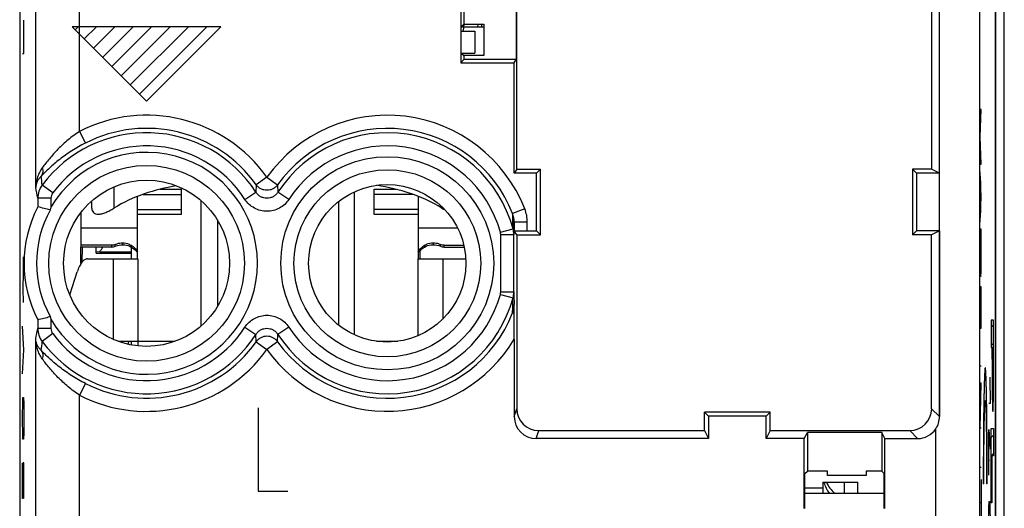
# Model space of a CAD drawing. Units: millimetres. Extents: x -22.4 to 22.4, y -24.5 to 24.5.
# Drawn here: x -22.4 to 0.1, y -7 to 4.2 of the extents above; entities that cross this region are included whole.
import ezdxf

# ---------------------------------------------------------------- set-up
doc = ezdxf.new("R2010")
doc.units = ezdxf.units.MM
doc.header["$LTSCALE"] = 16.335
doc.layers.get('0').update_dxf_attribs({"linetype": 'CONTINUOUS'})
for name, color, linetype in [('ASSI', 7, 'CONTINUOUS'), ('DRAFT', 7, 'CONTINUOUS'), ('RACCORDO', 7, 'CONTINUOUS'), ('SMUSSO', 7, 'CONTINUOUS')]:
    doc.layers.add(name, color=color, linetype=linetype)

msp = doc.modelspace()

# ---------------------------------------------------------------- linework, layer by layer
at = {"color": 253, "linetype": 'CONTINUOUS'}
for p, q in [((-22.304, 3.39), (-22.304, 4.15)), ((-21.2, 4), (-19.5, 2.3)), ((-17.8, 4), (-21.2, 4)), ((-19.5, 2.3), (-17.8, 4)), ((-22.337, 3.39), (-22.304, 3.39)), ((-0.449, 1.486), (-0.426, 2.109)), ((-0.426, 2.109), (-0.449, 2.109)), ((-0.426, 0.863), (-0.449, 1.486)), ((-0.449, 0.863), (-0.426, 0.863)), ((-0.426, 0.119), (-0.449, 0.69)), ((-0.441, 0.486), (-0.441, -0.247)), ((-20.25, 0.342), (-20.25, -0.142)), ((-19.582, 0.173), (-18.7, 0.173)), ((-13.418, 0.173), (-14.3, 0.173)), ((-0.449, -0.451), (-0.426, 0.119)), ((-19.71, -0.173), (-18.7, -0.173)), ((-13.29, -0.173), (-14.3, -0.173)), ((-12.75, -0.142), (-12.75, -0.11)), ((-21, -0.593), (-19.71, -0.593)), ((-13.29, -0.593), (-12.395, -0.593)), ((-0.449, -0.621), (-0.449, -1.051)), ((-0.426, -0.621), (-0.449, -0.621)), ((-0.426, -1.051), (-0.426, -0.621)), ((-20.298, -1.028), (-20.298, -0.989)), ((-20.215, -1.011), (-20.215, -0.97)), ((-20.05, -0.931), (-20.05, -0.978)), ((-19.85, -0.989), (-19.85, -1.028)), ((-13.15, -0.989), (-13.15, -1.028)), ((-12.95, -0.931), (-12.95, -0.978)), ((-12.785, -1.011), (-12.785, -0.97)), ((-12.702, -1.028), (-12.702, -0.989)), ((-22.312, -1.614), (-22.314, -1.252)), ((-20.267, -1.3), (-20.267, -3.135)), ((-19.7, -1.3), (-19.7, -3.18)), ((-13.3, -1.3), (-13.3, -3.055)), ((-12.733, -1.3), (-12.733, -2.674)), ((-22.317, -1.976), (-22.312, -1.614)), ((-22.314, -2.293), (-22.317, -1.976)), ((-0.426, -1.938), (-0.449, -1.938)), ((-0.449, -1.938), (-0.449, -2.897)), ((-0.438, -1.938), (-0.438, -2.818)), ((-0.426, -2.885), (-0.426, -1.938)), ((-22.304, -3.379), (-22.337, -2.836)), ((-0.146, -2.7), (-0.197, -2.7)), ((-0.197, -2.7), (-0.197, -3.323)), ((-0.146, -3.588), (-0.146, -2.7)), ((-19.7, -3.18), (-18.845, -3.18)), ((-14.243, -3.18), (-13.757, -3.18)), ((-0.197, -3.323), (-0.177, -3.323)), ((-0.177, -3.588), (-0.177, -3.323)), ((-0.169, -3.323), (-0.155, -3.323)), ((-0.169, -3.323), (-0.169, -3.686)), ((-0.155, -3.323), (-0.155, -3.686)), ((-22.337, -3.921), (-22.304, -3.379)), ((-0.426, -3.746), (-0.449, -3.746)), ((-0.233, -4), (-0.224, -4.597)), ((-0.426, -4.134), (-0.449, -4.134)), ((-0.449, -5.166), (-0.426, -4.134)), ((-22.332, -4.6), (-22.328, -4.464)), ((-22.328, -4.464), (-22.313, -4.464)), ((-22.313, -4.464), (-22.309, -4.6)), ((-22.337, -4.871), (-22.332, -4.6)), ((-22.309, -4.6), (-22.304, -4.871)), ((-16.95, -4.7), (-16.95, -6.6)), ((-0.224, -4.597), (-0.257, -4.597)), ((-22.337, -5.007), (-22.337, -4.871)), ((-22.304, -4.871), (-22.304, -5.007)), ((-22.332, -5.279), (-22.337, -5.007)), ((-22.304, -5.007), (-22.309, -5.279)), ((-0.426, -5.166), (-0.449, -5.166)), ((-0.197, -5.171), (-0.146, -5.171)), ((-0.197, -6.866), (-0.197, -5.171)), ((-0.146, -5.171), (-0.146, -5.793)), ((-22.328, -5.414), (-22.332, -5.279)), ((-22.309, -5.279), (-22.313, -5.414)), ((-0.25, -5.194), (-0.224, -5.642)), ((-0.25, -6.239), (-0.25, -5.194)), ((-22.313, -5.414), (-22.328, -5.414)), ((-0.146, -5.793), (-0.188, -5.793)), ((-0.188, -5.793), (-0.188, -6.866)), ((-22.337, -6.771), (-22.337, -5.957)), ((-22.318, -5.957), (-22.323, -6.229)), ((-22.309, -5.957), (-22.318, -5.957)), ((-22.304, -6.229), (-22.309, -5.957)), ((-0.426, -6.06), (-0.449, -6.06)), ((-0.257, -5.891), (-0.24, -5.891)), ((-22.323, -6.229), (-22.323, -6.771)), ((-22.304, -6.771), (-22.304, -6.229)), ((-0.426, -6.336), (-0.426, -7.391)), ((-0.367, -6.432), (-0.38, -6.432)), ((-0.291, -6.432), (-0.304, -6.432)), ((-16.95, -6.6), (-16.271, -6.6)), ((-22.323, -6.771), (-22.337, -6.771)), ((-0.449, -6.863), (-0.426, -6.863)), ((-0.252, -6.986), (-0.248, -6.836)), ((-0.248, -6.836), (-0.233, -6.836)), ((-0.233, -6.836), (-0.229, -6.986)), ((-0.188, -6.866), (-0.197, -6.866)), ((-0.257, -7.284), (-0.252, -6.986)), ((-0.229, -6.986), (-0.224, -7.284))]:
    msp.add_line(p, q, dxfattribs=at)
at = {"color": 7, "linetype": 'CONTINUOUS'}
for p, q in [((-21.133, 3.933), (-21.065, 4)), ((-20.923, 3.723), (-20.645, 4)), ((-20.713, 3.513), (-20.225, 4)), ((-20.503, 3.303), (-19.805, 4)), ((-20.293, 3.093), (-19.385, 4)), ((-20.083, 2.883), (-18.965, 4)), ((-19.873, 2.673), (-18.545, 4)), ((-19.663, 2.463), (-18.125, 4)), ((-12.308, 4), (-11.792, 4)), ((-12.269, 3.9), (-12.242, 4)), ((-19.197, 0.289), (-18.7, 0.289)), ((-18.7, -0.289), (-18.7, 0.289)), ((-14.75, -3.033), (-14.75, 0.233)), ((-14.3, -0.289), (-14.3, 0.289)), ((-14.3, 0.289), (-13.803, 0.289)), ((-20.75, -0.142), (-20.75, 0.026)), ((-19.71, -1.3), (-19.71, 0.126)), ((-18.25, -2.826), (-18.25, 0.026)), ((-15.118, 0.006), (-15.118, -2.806)), ((-13.29, -1.3), (-13.29, 0.126)), ((-21, -0.239), (-21, -0.989)), ((-18.7, -0.289), (-19.71, -0.289)), ((-17.882, -0.411), (-17.882, -2.389)), ((-13.29, -0.289), (-14.3, -0.289)), ((-21, -0.989), (-21, -1.028)), ((-20.298, -0.989), (-21, -0.989)), ((-20.298, -1.028), (-21, -1.028)), ((-20.65, -1.169), (-20.65, -1.028)), ((-12.702, -0.989), (-12.251, -0.989)), ((-12.702, -1.028), (-12.242, -1.028)), ((-20.566, -1.135), (-20.65, -1.145)), ((-20.65, -1.169), (-19.85, -1.169)), ((-20.566, -1.135), (-19.85, -1.135)), ((-20.267, -1.3), (-19.7, -1.3)), ((-13.3, -1.3), (-12.733, -1.3)), ((-0.197, -2.853), (-0.146, -2.802)), ((-20.155, -3.18), (-19.7, -3.18)), ((-19.909, -3.18), (-19.928, -3.248)), ((-19.85, -3.18), (-19.85, -3.264)), ((-19.7, -3.18), (-19.7, -3.286)), ((-0.197, -3.273), (-0.146, -3.222)), ((-0.177, -3.673), (-0.169, -3.665)), ((-0.155, -3.651), (-0.146, -3.642)), ((-0.177, -4.093), (-0.165, -4.081)), ((-0.158, -4.074), (-0.147, -4.063)), ((-0.173, -4.509), (-0.15, -4.486)), ((-0.197, -5.373), (-0.146, -5.322)), ((-0.197, -5.793), (-0.146, -5.742)), ((-0.197, -6.213), (-0.188, -6.205)), ((-4.458, -6.65), (-2.642, -6.65)), ((-0.197, -6.633), (-0.188, -6.625))]:
    msp.add_line(p, q, dxfattribs=at)
for centre, radius, start, end in [((-11.87, 1.266), 1.661, 237.9912, 240.9521), ((-20.055, -1.392), 0.413, 110.1919, 112.7813)]:
    msp.add_arc(centre, radius, start, end, dxfattribs=at)
msp.add_ellipse((-22.55, -0.037), major_axis=(1.797, 1.797), ratio=0.884725, start_param=-1.321718, end_param=-1.272302, dxfattribs=at)
at = {"color": 253, "linetype": 'CONTINUOUS'}
msp.add_ellipse((-0.438, -1.051), major_axis=(0, 0.65), ratio=0.01745, start_param=1.570796, end_param=4.712389, dxfattribs=at)
at = {"color": 7, "linetype": 'CONTINUOUS'}
for points, knots in [([(-18.817, 0.37), (-19.068, 0.326), (-19.565, 0.206), (-20.034, -0.007), (-20.25, -0.142)], [0, 0, 0, 0, 0.50017, 1, 1, 1, 1]), ([(-12.75, -0.142), (-12.975, -0.002), (-13.463, 0.217), (-13.981, 0.337), (-14.242, 0.38)], [0, 0, 0, 0, 0.49975, 1, 1, 1, 1]), ([(-20.75, -0.142), (-20.75, -0.16), (-20.745, -0.195), (-20.723, -0.234), (-20.695, -0.257), (-20.658, -0.276), (-20.598, -0.284), (-20.517, -0.271), (-20.43, -0.24), (-20.339, -0.195), (-20.28, -0.16), (-20.25, -0.142)], [0, 0, 0, 0, 0.087465, 0.171551, 0.21539, 0.262475, 0.371765, 0.506104, 0.661029, 0.828101, 1, 1, 1, 1]), ([(-20.215, -0.97), (-20.202, -0.964), (-20.15, -0.942), (-20.092, -0.931), (-20.05, -0.931)], [0, 0, 0, 0, 0.252271, 1, 1, 1, 1]), ([(-20.05, -0.931), (-19.998, -0.931), (-19.927, -0.947), (-19.865, -0.98), (-19.85, -0.989)], [0, 0, 0, 0, 0.746643, 1, 1, 1, 1]), ([(-20.05, -0.978), (-20.033, -0.978), (-19.964, -0.982), (-19.896, -1.003), (-19.85, -1.028)], [0, 0, 0, 0, 0.25239, 1, 1, 1, 1]), ([(-19.85, -0.989), (-19.836, -0.998), (-19.78, -1.038), (-19.735, -1.092), (-19.709, -1.137)], [0, 0, 0, 0, 0.2475, 1, 1, 1, 1]), ([(-19.85, -1.028), (-19.808, -1.05), (-19.757, -1.091), (-19.718, -1.142), (-19.71, -1.156)], [0, 0, 0, 0, 0.747953, 1, 1, 1, 1]), ([(-13.291, -1.137), (-13.282, -1.122), (-13.245, -1.064), (-13.193, -1.016), (-13.15, -0.989)], [0, 0, 0, 0, 0.254394, 1, 1, 1, 1]), ([(-13.29, -1.156), (-13.282, -1.142), (-13.243, -1.091), (-13.192, -1.05), (-13.15, -1.028)], [0, 0, 0, 0, 0.252047, 1, 1, 1, 1]), ([(-13.15, -0.989), (-13.135, -0.98), (-13.073, -0.947), (-13.002, -0.931), (-12.95, -0.931)], [0, 0, 0, 0, 0.253357, 1, 1, 1, 1]), ([(-13.15, -1.028), (-13.104, -1.003), (-13.036, -0.982), (-12.967, -0.978), (-12.95, -0.978)], [0, 0, 0, 0, 0.74761, 1, 1, 1, 1]), ([(-12.95, -0.931), (-12.908, -0.931), (-12.85, -0.942), (-12.798, -0.964), (-12.785, -0.97)], [0, 0, 0, 0, 0.747729, 1, 1, 1, 1])]:
    msp.add_open_spline(points, degree=3, knots=knots, dxfattribs=at)
for points in [[(-20.215, -0.97), (-20.241, -0.982), (-20.27, -0.989), (-20.298, -0.989)], [(-20.298, -1.028), (-20.27, -1.028), (-20.241, -1.022), (-20.215, -1.011)], [(-20.198, -1.004), (-20.151, -0.987), (-20.1, -0.978), (-20.05, -0.978)], [(-12.95, -0.978), (-12.894, -0.978), (-12.837, -0.989), (-12.785, -1.011)], [(-12.702, -0.989), (-12.73, -0.989), (-12.759, -0.982), (-12.785, -0.97)], [(-12.785, -1.011), (-12.759, -1.022), (-12.73, -1.028), (-12.702, -1.028)]]:
    msp.add_open_spline(points, degree=3, dxfattribs=at)
at = {"color": 253, "linetype": 'CONTINUOUS'}
for points, knots in [([(-0.177, -3.588), (-0.177, -3.659), (-0.177, -3.766), (-0.177, -3.907), (-0.177, -4.013), (-0.177, -4.118), (-0.176, -4.221), (-0.175, -4.322), (-0.175, -4.418), (-0.174, -4.507), (-0.172, -4.586), (-0.171, -4.653), (-0.169, -4.704), (-0.167, -4.742), (-0.165, -4.774), (-0.163, -4.781), (-0.162, -4.781)], [0, 0, 0, 0, 0.1248, 0.187176, 0.249595, 0.31205, 0.374578, 0.437132, 0.499625, 0.562288, 0.624946, 0.687508, 0.750207, 0.812909, 0.875325, 1, 1, 1, 1]), ([(-0.162, -4.781), (-0.161, -4.781), (-0.159, -4.774), (-0.156, -4.742), (-0.155, -4.704), (-0.153, -4.653), (-0.151, -4.586), (-0.15, -4.507), (-0.149, -4.418), (-0.148, -4.322), (-0.148, -4.221), (-0.147, -4.118), (-0.147, -4.013), (-0.147, -3.907), (-0.146, -3.766), (-0.146, -3.659), (-0.146, -3.588)], [0, 0, 0, 0, 0.124675, 0.187091, 0.249793, 0.312492, 0.375054, 0.437712, 0.500375, 0.562868, 0.625422, 0.68795, 0.750405, 0.812824, 0.8752, 1, 1, 1, 1]), ([(-0.162, -4.118), (-0.162, -4.118), (-0.163, -4.117), (-0.164, -4.108), (-0.165, -4.093), (-0.166, -4.069), (-0.167, -4.038), (-0.167, -4.009), (-0.168, -3.975), (-0.168, -3.938), (-0.168, -3.897), (-0.169, -3.842), (-0.169, -3.771), (-0.169, -3.714), (-0.169, -3.686)], [0, 0, 0, 0, 0.124755, 0.187116, 0.24956, 0.374762, 0.43774, 0.500338, 0.562565, 0.625087, 0.68796, 0.750535, 0.8752, 1, 1, 1, 1]), ([(-0.155, -3.686), (-0.155, -3.714), (-0.155, -3.771), (-0.155, -3.842), (-0.155, -3.897), (-0.155, -3.938), (-0.156, -3.975), (-0.156, -4.009), (-0.157, -4.038), (-0.158, -4.069), (-0.159, -4.093), (-0.16, -4.108), (-0.161, -4.117), (-0.161, -4.118), (-0.162, -4.118)], [0, 0, 0, 0, 0.1248, 0.249465, 0.31204, 0.374913, 0.437435, 0.499662, 0.56226, 0.625238, 0.75044, 0.812884, 0.875245, 1, 1, 1, 1])]:
    msp.add_open_spline(points, degree=3, knots=knots, dxfattribs=at)
for points in [[(-0.291, -6.432), (-0.291, -6.375), (-0.291, -6.261), (-0.291, -6.091), (-0.292, -5.921), (-0.292, -5.753), (-0.293, -5.588), (-0.294, -5.426), (-0.295, -5.268), (-0.297, -5.115), (-0.298, -4.967), (-0.3, -4.826), (-0.302, -4.691), (-0.304, -4.564), (-0.306, -4.444), (-0.308, -4.334), (-0.31, -4.232), (-0.313, -4.139), (-0.315, -4.057), (-0.318, -3.984), (-0.321, -3.923), (-0.324, -3.872), (-0.327, -3.832), (-0.33, -3.803), (-0.333, -3.786), (-0.336, -3.781), (-0.339, -3.786), (-0.342, -3.803), (-0.345, -3.832), (-0.347, -3.872), (-0.35, -3.923), (-0.353, -3.984), (-0.356, -4.057), (-0.358, -4.139), (-0.361, -4.232), (-0.363, -4.334), (-0.366, -4.444), (-0.368, -4.564), (-0.37, -4.691), (-0.372, -4.826), (-0.373, -4.967), (-0.375, -5.115), (-0.376, -5.268), (-0.377, -5.426), (-0.378, -5.588), (-0.379, -5.753), (-0.38, -5.921), (-0.38, -6.091), (-0.38, -6.261), (-0.38, -6.375), (-0.38, -6.432)], [(-0.367, -6.432), (-0.367, -6.388), (-0.367, -6.299), (-0.367, -6.166), (-0.367, -6.034), (-0.366, -5.904), (-0.366, -5.776), (-0.365, -5.651), (-0.364, -5.53), (-0.363, -5.413), (-0.361, -5.301), (-0.36, -5.194), (-0.358, -5.094), (-0.357, -5.001), (-0.355, -4.915), (-0.353, -4.837), (-0.351, -4.767), (-0.349, -4.705), (-0.347, -4.652), (-0.345, -4.609), (-0.343, -4.575), (-0.34, -4.55), (-0.338, -4.536), (-0.336, -4.531), (-0.333, -4.536), (-0.331, -4.55), (-0.329, -4.575), (-0.326, -4.609), (-0.324, -4.652), (-0.322, -4.705), (-0.32, -4.767), (-0.318, -4.837), (-0.316, -4.915), (-0.314, -5.001), (-0.313, -5.094), (-0.311, -5.194), (-0.31, -5.301), (-0.309, -5.413), (-0.307, -5.53), (-0.307, -5.651), (-0.306, -5.776), (-0.305, -5.904), (-0.305, -6.034), (-0.304, -6.166), (-0.304, -6.299), (-0.304, -6.388), (-0.304, -6.432)]]:
    msp.add_open_spline(points, degree=3, dxfattribs=at)
at = {"layer": 'ASSI', "color": 7, "linetype": 'CONTINUOUS'}
for p, q in [((-22.4, 17.672), (-22.4, -17.672)), ((-0.1, -17.672), (-0.1, 17.672)), ((-1.38, -4.9), (-1.38, 17.52)), ((-11.039, 0.75), (-11.039, 9.22)), ((-1.56, 9.223), (-1.56, 0.75)), ((-12.32, 5.02), (-12.32, 3.18)), ((-12.25, 4.95), (-12.25, 4.058)), ((-11.052, 4.95), (-11.052, 3.25)), ((-12.25, 4.058), (-12.308, 4)), ((-12.25, 4.058), (-11.792, 4.058)), ((-11.792, 4.058), (-11.792, 3.342)), ((-12.308, 3.4), (-12.308, 4)), ((-12.308, 3.4), (-12.25, 3.342)), ((-12.32, 3.18), (-12.25, 3.25)), ((-12.32, 3.18), (-11.098, 3.18)), ((-12.25, 3.342), (-12.25, 3.25)), ((-11.792, 3.342), (-12.25, 3.342)), ((-11.052, 3.25), (-12.25, 3.25)), ((-11.098, 3.18), (-11.052, 3.25)), ((-11.098, 0.66), (-11.098, 3.18)), ((-11.039, 0.75), (-11.098, 0.66)), ((-11.039, 0.75), (-10.5, 0.75)), ((-10.59, 0.66), (-10.5, 0.75)), ((-10.5, -0.75), (-10.5, 0.75)), ((-2, 0.75), (-2, -0.75)), ((-1.91, 0.66), (-2, 0.75)), ((-1.56, 0.75), (-2, 0.75)), ((-1.38, 0.66), (-1.56, 0.75)), ((-10.59, 0.66), (-11.098, 0.66)), ((-10.59, -0.66), (-10.59, 0.66)), ((-1.91, 0.66), (-1.91, -0.66)), ((-1.38, 0.66), (-1.91, 0.66)), ((-21.986, -0.112), (-21.986, -0.112)), ((-11.039, -0.75), (-11.1, -0.658)), ((-10.8, -0.66), (-10.59, -0.66)), ((-10.59, -0.66), (-10.5, -0.75)), ((-1.91, -0.66), (-2, -0.75)), ((-1.38, -0.66), (-1.91, -0.66)), ((-1.38, -0.66), (-1.56, -0.75)), ((-11.039, -0.75), (-11.039, -4.72)), ((-11.039, -0.75), (-10.5, -0.75)), ((-1.56, -0.75), (-2, -0.75)), ((-1.56, -4.72), (-1.56, -0.75)), ((-11.099, -2.548), (-11.1, -2.341)), ((-21.986, -2.688), (-21.986, -2.688)), ((-11.098, -3.133), (-11.098, -4.9)), ((-6.75, -5.22), (-6.75, -4.8)), ((-6.66, -4.89), (-6.75, -4.8)), ((-5.25, -4.8), (-6.75, -4.8)), ((-6.66, -4.89), (-6.66, -5.4)), ((-5.34, -4.89), (-6.66, -4.89)), ((-5.34, -4.89), (-5.25, -4.8)), ((-5.34, -5.4), (-5.34, -4.89)), ((-5.25, -5.22), (-5.25, -4.8)), ((-6.66, -5.4), (-10.598, -5.4)), ((-10.539, -5.22), (-6.75, -5.22)), ((-6.75, -5.22), (-6.66, -5.4)), ((-5.25, -5.22), (-5.34, -5.4)), ((-4.47, -5.4), (-5.34, -5.4)), ((-5.25, -5.22), (-2.06, -5.22)), ((-4.47, -5.4), (-4.4, -5.26)), ((-4.47, -7), (-4.47, -5.4)), ((-4.4, -5.26), (-4.4, -6.142)), ((-2.7, -5.26), (-4.4, -5.26)), ((-2.63, -5.4), (-2.7, -5.26)), ((-2.7, -5.26), (-2.7, -6.142)), ((-2.63, -5.4), (-1.88, -5.4)), ((-2.63, -7), (-2.63, -5.4)), ((-4.458, -6.2), (-4.4, -6.142)), ((-4.458, -7), (-4.458, -6.2)), ((-3.942, -6.142), (-4.4, -6.142)), ((-3.942, -6.242), (-3.942, -6.142)), ((-3.058, -6.242), (-3.942, -6.242)), ((-2.7, -6.142), (-3.058, -6.142)), ((-3.058, -6.142), (-3.058, -6.242)), ((-2.642, -6.2), (-2.7, -6.142)), ((-2.642, -7), (-2.642, -6.2)), ((-4.05, -6.4), (-3.25, -6.4))]:
    msp.add_line(p, q, dxfattribs=at)
at = {"layer": 'ASSI', "color": 253, "linetype": 'CONTINUOUS'}
for p, q in [((-22.033, 0.328), (-22.033, 17.52)), ((-21.033, 1.612), (-21.033, 17.52)), ((-0.467, 17.52), (-0.467, -10.372)), ((-21.033, 1.612), (-20.898, 1.345)), ((-16.75, 0.565), (-16.994, 0.391)), ((-16.75, 0.565), (-16.506, 0.391)), ((-21.646, 0.206), (-21.886, 0.385)), ((-16.994, 0.391), (-17.001, 0.223)), ((-16.506, 0.391), (-16.499, 0.223)), ((-21.986, 0.085), (-21.986, -0.112)), ((-21.686, 0.085), (-21.986, 0.085)), ((-21.686, 0.085), (-21.686, -0.121)), ((-17.252, 0.06), (-17.001, 0.223)), ((-16.248, 0.06), (-16.499, 0.223)), ((-10.857, -0.156), (-11.136, -0.266)), ((-11.415, -0.69), (-11.127, -0.61)), ((-11.1, -0.658), (-11.1, -0.459)), ((-10.8, -0.459), (-11.1, -0.459)), ((-10.8, -0.66), (-10.8, -0.459)), ((-11.408, -2.054), (-11.408, -0.746)), ((-11.408, -0.746), (-11.108, -0.746)), ((-11.108, -2.054), (-11.108, -0.746)), ((-11.415, -2.11), (-11.127, -2.19)), ((-11.408, -2.054), (-11.108, -2.054)), ((-21.986, -2.688), (-21.986, -2.885)), ((-21.686, -2.679), (-21.686, -2.885)), ((-11.136, -2.534), (-11.099, -2.548)), ((-21.686, -2.885), (-21.986, -2.885)), ((-17.252, -2.86), (-17.001, -3.023)), ((-16.248, -2.86), (-16.499, -3.023)), ((-22.033, -8.367), (-22.033, -3.128)), ((-21.646, -3.006), (-21.886, -3.185)), ((-16.994, -3.191), (-17.001, -3.023)), ((-16.506, -3.191), (-16.499, -3.023)), ((-16.994, -3.191), (-16.75, -3.365)), ((-16.506, -3.191), (-16.75, -3.365)), ((-20.898, -4.145), (-21.033, -4.412)), ((-21.033, -9.367), (-21.033, -4.412)), ((-11.098, -4.9), (-11.039, -4.72)), ((-1.38, -4.9), (-1.56, -4.72)), ((-10.598, -5.4), (-10.539, -5.22)), ((-1.88, -5.4), (-2.06, -5.22)), ((-1.467, -9.088), (-1.467, -5.181))]:
    msp.add_line(p, q, dxfattribs=at)
for centre, radius in [((-14, -1.4), 2.433), ((-19.5, -1.4), 2.235), ((-14, -1.4), 2.135)]:
    msp.add_circle(centre, radius, dxfattribs=at)
at = {"layer": 'ASSI', "color": 7, "linetype": 'CONTINUOUS'}
for centre, radius in [((-19.5, -1.4), 1.897), ((-14, -1.4), 1.797)]:
    msp.add_circle(centre, radius, dxfattribs=at)
at = {"layer": 'ASSI', "color": 253, "linetype": 'CONTINUOUS'}
for centre, radius, start, end in [((-19.5, -1.4), 3.38, 35.5441, 116.9793), ((-14, -1.4), 3.38, 21.5936, 144.4559), ((-19.5, -1.4), 2.98, 32.9982, 143.1986), ((-19.5, -1.4), 3.08, 35.5441, 116.9794), ((-14, -1.4), 3.08, 21.5937, 144.4559), ((-14, -1.4), 2.98, 15.3649, 147.0019), ((-19.5, -1.4), 2.533, 210.3274, 149.6726), ((-19.5, -1.4), 2.68, 32.9982, 143.1986), ((-14, -1.4), 2.68, 15.3649, 147.0018), ((-35.747, -0.913), 13.922, 5.35, 6.2017), ((-42.172, -3.695), 20.536, 10.6061, 11.2952), ((-21.487, 0.085), 0.499, 143.0399, 179.9399), ((-21.485, 0.085), 0.201, 143.2227, 180.0196), ((-11.623, -0.459), 0.823, 359.9882, 21.5765), ((-88.987, -2.446), 77.882, 1.35032, 1.60361), ((-11.631, -0.458), 0.531, 359.9408, 21.19), ((-11.603, -0.746), 0.495, 0.0491, 15.9104), ((21.295, -1.515), 32.412, 178.1323, 178.6396), ((-11.619, -0.746), 0.211, 359.9963, 15.348), ((-14, -1.4), 2.98, 212.9982, 344.6351), ((-14, -1.4), 2.68, 212.9982, 344.6351), ((-11.619, -2.054), 0.211, 344.6417, 0.0139), ((-78.661, -0.62), 67.552, 358.37696, 358.66898), ((-11.603, -2.054), 0.495, 344.0896, 359.9509), ((20.627, -1.304), 31.744, 181.3551, 181.873), ((-11.631, -2.342), 0.531, 338.8099, 0.0594), ((-14, -1.4), 3.08, 215.5441, 338.4063), ((-41.31, 0.728), 19.659, 348.6895, 349.4093), ((-21.487, -2.885), 0.499, 180.0601, 216.96), ((-21.485, -2.885), 0.201, 179.9804, 216.7773), ((-19.5, -1.4), 2.68, 216.8014, 327.0018), ((-19.5, -1.4), 2.98, 216.8014, 327.0019), ((-14, -1.4), 3.38, 215.5441, 329.1621), ((-35.632, -1.898), 13.807, 353.7948, 354.6536), ((-19.5, -1.4), 3.38, 243.0207, 324.4559), ((-19.5, -1.4), 3.08, 243.0206, 324.4559)]:
    msp.add_arc(centre, radius, start, end, dxfattribs=at)
at = {"layer": 'ASSI', "color": 7, "linetype": 'CONTINUOUS'}
for centre, radius, start, end in [((-19.5, -1.4), 2.8, 152.6192, 207.3808), ((-19.5, -1.4), 2.516, 151.0838, 208.9162), ((-27.123, -21.218), 21.722, 75.5499, 76.3209), ((-16.645, -1.487), 5.223, 164.8357, 165.5413), ((-27.276, 19.027), 22.349, 283.6899, 284.4392), ((-16.645, -1.313), 5.223, 194.4587, 195.1643), ((-194.667, -3.112), 183.569, 359.99346, 0.17582), ((-1.88, -4.9), 0.5, 325.7707, 0.0128)]:
    msp.add_arc(centre, radius, start, end, dxfattribs=at)
for centre, major_axis, ratio, start_param, end_param in [((-10.8, -0.657), (0.3, 0), 0.008727, -3.135833, -1.570796), ((-10.539, -4.72), (0.157, 0.475), 0.999831, 1.889567, 3.460263), ((-2.06, -4.72), (-0.354, 0.354), 0.999695, 2.356347, 3.926839), ((-10.598, -4.9), (0.157, 0.475), 0.999831, -4.393618, -2.822922), ((-1.88, -4.9), (0.354, -0.354), 0.999695, -0.785246, 0.187505)]:
    msp.add_ellipse(centre, major_axis=major_axis, ratio=ratio, start_param=start_param, end_param=end_param, dxfattribs=at)
at = {"layer": 'ASSI', "color": 253, "linetype": 'CONTINUOUS'}
for points, knots in [([(-21.033, 1.612), (-21.124, 1.552), (-21.295, 1.424), (-21.488, 1.245), (-21.627, 1.098), (-21.72, 0.989), (-21.805, 0.884), (-21.858, 0.815), (-21.883, 0.782)], [0, 0, 0, 0, 0.272647, 0.535365, 0.660904, 0.781317, 0.895166, 1, 1, 1, 1]), ([(-20.898, 1.345), (-21.004, 1.291), (-21.206, 1.175), (-21.44, 1.01), (-21.607, 0.874), (-21.718, 0.775), (-21.817, 0.681), (-21.878, 0.62), (-21.907, 0.591)], [0, 0, 0, 0, 0.283378, 0.551524, 0.676667, 0.794265, 0.902784, 1, 1, 1, 1]), ([(-21.883, 0.782), (-21.907, 0.748), (-21.951, 0.678), (-21.997, 0.564), (-22.025, 0.447), (-22.032, 0.367), (-22.033, 0.328)], [0, 0, 0, 0, 0.257302, 0.508279, 0.755241, 1, 1, 1, 1]), ([(-21.883, 0.782), (-21.878, 0.764), (-21.871, 0.73), (-21.871, 0.679), (-21.883, 0.631), (-21.898, 0.603), (-21.907, 0.591)], [0, 0, 0, 0, 0.271373, 0.52713, 0.768636, 1, 1, 1, 1]), ([(-21.907, 0.591), (-21.927, 0.572), (-21.962, 0.532), (-22.001, 0.466), (-22.025, 0.398), (-22.032, 0.351), (-22.033, 0.328)], [0, 0, 0, 0, 0.274869, 0.528518, 0.768135, 1, 1, 1, 1]), ([(-16.506, 0.391), (-16.52, 0.372), (-16.553, 0.337), (-16.612, 0.297), (-16.679, 0.272), (-16.75, 0.264), (-16.821, 0.272), (-16.888, 0.297), (-16.947, 0.337), (-16.98, 0.372), (-16.994, 0.391)], [0, 0, 0, 0, 0.124735, 0.249678, 0.374791, 0.5, 0.625209, 0.750322, 0.875265, 1, 1, 1, 1]), ([(-16.248, 0.06), (-16.275, 0.018), (-16.339, -0.059), (-16.461, -0.146), (-16.601, -0.201), (-16.75, -0.22), (-16.899, -0.201), (-17.039, -0.146), (-17.161, -0.059), (-17.225, 0.018), (-17.252, 0.06)], [0, 0, 0, 0, 0.125005, 0.250006, 0.375004, 0.5, 0.624996, 0.749994, 0.874996, 1, 1, 1, 1]), ([(-16.499, 0.223), (-16.512, 0.202), (-16.544, 0.163), (-16.605, 0.118), (-16.675, 0.09), (-16.75, 0.081), (-16.825, 0.09), (-16.895, 0.118), (-16.956, 0.163), (-16.988, 0.202), (-17.001, 0.223)], [0, 0, 0, 0, 0.12471, 0.249641, 0.374764, 0.5, 0.625236, 0.750359, 0.87529, 1, 1, 1, 1]), ([(-17.252, -2.86), (-17.225, -2.818), (-17.161, -2.741), (-17.039, -2.654), (-16.899, -2.599), (-16.75, -2.58), (-16.601, -2.599), (-16.461, -2.654), (-16.339, -2.741), (-16.275, -2.818), (-16.248, -2.86)], [0, 0, 0, 0, 0.125005, 0.250006, 0.375004, 0.5, 0.624996, 0.749994, 0.874996, 1, 1, 1, 1]), ([(-17.001, -3.023), (-16.988, -3.002), (-16.956, -2.963), (-16.895, -2.918), (-16.825, -2.89), (-16.75, -2.881), (-16.675, -2.89), (-16.605, -2.918), (-16.544, -2.963), (-16.512, -3.002), (-16.499, -3.023)], [0, 0, 0, 0, 0.12471, 0.249641, 0.374764, 0.5, 0.625236, 0.750359, 0.87529, 1, 1, 1, 1]), ([(-21.907, -3.391), (-21.927, -3.372), (-21.962, -3.332), (-22.001, -3.266), (-22.025, -3.198), (-22.032, -3.151), (-22.033, -3.128)], [0, 0, 0, 0, 0.27487, 0.528518, 0.768135, 1, 1, 1, 1]), ([(-21.883, -3.582), (-21.907, -3.548), (-21.951, -3.478), (-21.997, -3.364), (-22.025, -3.247), (-22.032, -3.167), (-22.033, -3.128)], [0, 0, 0, 0, 0.257302, 0.508279, 0.755241, 1, 1, 1, 1]), ([(-16.506, -3.191), (-16.52, -3.172), (-16.553, -3.137), (-16.612, -3.097), (-16.679, -3.072), (-16.75, -3.064), (-16.821, -3.072), (-16.888, -3.097), (-16.947, -3.137), (-16.98, -3.172), (-16.994, -3.191)], [0, 0, 0, 0, 0.124735, 0.249678, 0.374791, 0.5, 0.625209, 0.750322, 0.875265, 1, 1, 1, 1]), ([(-20.898, -4.145), (-21.004, -4.091), (-21.206, -3.975), (-21.44, -3.81), (-21.607, -3.674), (-21.718, -3.575), (-21.817, -3.481), (-21.878, -3.42), (-21.907, -3.391)], [0, 0, 0, 0, 0.283378, 0.551524, 0.676667, 0.794265, 0.902784, 1, 1, 1, 1]), ([(-21.907, -3.391), (-21.898, -3.403), (-21.883, -3.431), (-21.871, -3.479), (-21.871, -3.53), (-21.878, -3.564), (-21.883, -3.582)], [0, 0, 0, 0, 0.231364, 0.47287, 0.728627, 1, 1, 1, 1]), ([(-21.033, -4.412), (-21.124, -4.352), (-21.295, -4.224), (-21.488, -4.045), (-21.627, -3.898), (-21.72, -3.789), (-21.805, -3.684), (-21.858, -3.615), (-21.883, -3.582)], [0, 0, 0, 0, 0.272647, 0.535365, 0.660904, 0.781317, 0.895166, 1, 1, 1, 1])]:
    msp.add_open_spline(points, degree=3, knots=knots, dxfattribs=at)
at = {"layer": 'DRAFT', "color": 7, "linetype": 'CONTINUOUS'}
for p, q in [((-1.38, -0.66), (-1.38, 17.52)), ((-12.32, 5.02), (-12.32, 3.18)), ((-12.25, 4.95), (-12.25, 4.058)), ((-11.052, 4.95), (-11.052, 3.25)), ((-12.25, 4.058), (-12.308, 4)), ((-12.25, 4.058), (-11.792, 4.058)), ((-11.792, 4.058), (-11.792, 3.342)), ((-12.308, 3.4), (-12.308, 4)), ((-12.308, 3.4), (-12.25, 3.342)), ((-12.32, 3.18), (-12.25, 3.25)), ((-12.32, 3.18), (-11.098, 3.18)), ((-12.25, 3.342), (-12.25, 3.25)), ((-11.792, 3.342), (-12.25, 3.342)), ((-11.052, 3.25), (-12.25, 3.25)), ((-11.098, 3.18), (-11.052, 3.25)), ((-11.098, 0.66), (-11.098, 3.18)), ((-11.039, 0.75), (-11.098, 0.66)), ((-11.039, 0.75), (-10.5, 0.75)), ((-10.59, 0.66), (-10.5, 0.75)), ((-10.5, -0.75), (-10.5, 0.75)), ((-2, 0.75), (-2, -0.75)), ((-1.91, 0.66), (-2, 0.75)), ((-1.56, 0.75), (-2, 0.75)), ((-1.38, 0.66), (-1.56, 0.75)), ((-10.59, 0.66), (-11.098, 0.66)), ((-10.59, -0.66), (-10.59, 0.66)), ((-1.91, 0.66), (-1.91, -0.66)), ((-1.38, 0.66), (-1.91, 0.66)), ((-10.59, -0.66), (-10.5, -0.75)), ((-1.91, -0.66), (-2, -0.75)), ((-1.38, -0.66), (-1.91, -0.66)), ((-1.38, -0.66), (-1.56, -0.75)), ((-11.039, -0.75), (-10.5, -0.75)), ((-1.56, -0.75), (-2, -0.75)), ((-21, -1.408), (-21, -1.028)), ((-20.974, -1.028), (-20.977, -1.376)), ((-6.75, -5.22), (-6.75, -4.8)), ((-6.66, -4.89), (-6.75, -4.8)), ((-5.25, -4.8), (-6.75, -4.8)), ((-6.66, -4.89), (-6.66, -5.4)), ((-5.34, -4.89), (-6.66, -4.89)), ((-5.34, -4.89), (-5.25, -4.8)), ((-5.34, -5.4), (-5.34, -4.89)), ((-5.25, -5.22), (-5.25, -4.8)), ((-6.75, -5.22), (-6.66, -5.4)), ((-5.25, -5.22), (-5.34, -5.4)), ((-4.47, -5.4), (-5.34, -5.4)), ((-4.47, -5.4), (-4.4, -5.26)), ((-4.47, -7), (-4.47, -5.4)), ((-4.4, -5.26), (-4.4, -6.142)), ((-2.7, -5.26), (-4.4, -5.26)), ((-2.63, -5.4), (-2.7, -5.26)), ((-2.7, -5.26), (-2.7, -6.142)), ((-2.63, -7), (-2.63, -5.4)), ((-4.458, -6.2), (-4.4, -6.142)), ((-4.458, -7), (-4.458, -6.2)), ((-3.942, -6.142), (-4.4, -6.142)), ((-3.942, -6.242), (-3.942, -6.142)), ((-3.058, -6.242), (-3.942, -6.242)), ((-2.7, -6.142), (-3.058, -6.142)), ((-3.058, -6.142), (-3.058, -6.242)), ((-2.642, -6.2), (-2.7, -6.142)), ((-2.642, -7), (-2.642, -6.2)), ((-3.55, -6.65), (-3.55, -6.4)), ((-3.25, -6.65), (-3.25, -6.4))]:
    msp.add_line(p, q, dxfattribs=at)
for centre, radius in [((-19.5, -1.4), 1.897), ((-14, -1.4), 1.797)]:
    msp.add_circle(centre, radius, dxfattribs=at)
for centre, radius, start, end in [((-3.259, -6.186), 0.792, 195.6967, 215.906), ((-3.256, -6.063), 0.786, 205.4358, 228.3944)]:
    msp.add_arc(centre, radius, start, end, dxfattribs=at)
at = {"layer": 'RACCORDO', "color": 7, "linetype": 'CONTINUOUS'}
for p, q in [((-22.4, 22.041), (-22.4, -22.041)), ((-0.1, 22.041), (-0.1, -22.041)), ((0.1, -21.882), (0.1, 21.882)), ((-11.039, 0.75), (-11.039, 9.22)), ((-1.56, 9.223), (-1.56, 0.75)), ((-11.85, 4.058), (-11.85, 4)), ((-21.986, -0.112), (-21.986, -0.112)), ((-11.039, -0.75), (-11.1, -0.658)), ((-10.8, -0.66), (-10.59, -0.66)), ((-1.38, -0.66), (-1.38, -4.9)), ((-11.039, -0.75), (-11.039, -4.72)), ((-1.56, -4.72), (-1.56, -0.75)), ((-19.85, -1.028), (-19.85, -1.3)), ((-13.245, -1.3), (-13.245, -1.101)), ((-20.852, -1.3), (-20.267, -1.3)), ((-12.733, -1.3), (-12.206, -1.3)), ((-21.25, -2.1), (-21.084, -1.593)), ((-11.099, -2.548), (-11.1, -2.341)), ((-21.986, -2.688), (-21.986, -2.688)), ((-11.098, -3.133), (-11.098, -4.9)), ((-6.66, -5.4), (-10.598, -5.4)), ((-10.539, -5.22), (-6.75, -5.22)), ((-5.25, -5.22), (-2.06, -5.22)), ((-2.63, -5.4), (-1.88, -5.4)), ((-4.05, -6.4), (-4.05, -6.65))]:
    msp.add_line(p, q, dxfattribs=at)
at = {"layer": 'RACCORDO', "color": 253, "linetype": 'CONTINUOUS'}
for p, q in [((-22.033, 0.328), (-22.033, 17.52)), ((-21.033, 1.612), (-21.033, 17.52)), ((-0.467, 17.52), (-0.467, -10.372)), ((-12.253, 4.055), (-12.256, 4.001)), ((-11.934, 4.058), (-11.937, 4)), ((-21.033, 1.612), (-20.898, 1.345)), ((-16.75, 0.565), (-16.994, 0.391)), ((-16.75, 0.565), (-16.506, 0.391)), ((-21.646, 0.206), (-21.886, 0.385)), ((-16.994, 0.391), (-17.001, 0.223)), ((-16.506, 0.391), (-16.499, 0.223)), ((-21.986, 0.085), (-21.986, -0.112)), ((-21.686, 0.085), (-21.986, 0.085)), ((-21.686, 0.085), (-21.686, -0.121)), ((-17.252, 0.06), (-17.001, 0.223)), ((-16.248, 0.06), (-16.499, 0.223)), ((-10.857, -0.156), (-11.136, -0.266)), ((-11.415, -0.69), (-11.127, -0.61)), ((-11.1, -0.658), (-11.1, -0.459)), ((-10.8, -0.459), (-11.1, -0.459)), ((-10.8, -0.66), (-10.8, -0.459)), ((-11.408, -2.054), (-11.408, -0.746)), ((-11.408, -0.746), (-11.108, -0.746)), ((-11.108, -2.054), (-11.108, -0.746)), ((-11.415, -2.11), (-11.127, -2.19)), ((-11.408, -2.054), (-11.108, -2.054)), ((-21.986, -2.688), (-21.986, -2.885)), ((-21.686, -2.679), (-21.686, -2.885)), ((-11.136, -2.534), (-11.099, -2.548)), ((-21.686, -2.885), (-21.986, -2.885)), ((-17.252, -2.86), (-17.001, -3.023)), ((-16.248, -2.86), (-16.499, -3.023)), ((-22.033, -8.367), (-22.033, -3.128)), ((-21.646, -3.006), (-21.886, -3.185)), ((-16.994, -3.191), (-17.001, -3.023)), ((-16.506, -3.191), (-16.499, -3.023)), ((-16.994, -3.191), (-16.75, -3.365)), ((-16.506, -3.191), (-16.75, -3.365)), ((-20.898, -4.145), (-21.033, -4.412)), ((-21.033, -9.367), (-21.033, -4.412)), ((-11.098, -4.9), (-11.039, -4.72)), ((-1.38, -4.9), (-1.56, -4.72)), ((-10.598, -5.4), (-10.539, -5.22)), ((-1.88, -5.4), (-2.06, -5.22)), ((-1.467, -9.088), (-1.467, -5.181)), ((-4.05, -6.536), (-4.458, -6.536))]:
    msp.add_line(p, q, dxfattribs=at)
for centre, radius in [((-14, -1.4), 2.433), ((-19.5, -1.4), 2.235), ((-14, -1.4), 2.135)]:
    msp.add_circle(centre, radius, dxfattribs=at)
for centre, radius, start, end in [((-19.5, -1.4), 3.38, 35.5441, 116.9793), ((-14, -1.4), 3.38, 21.5936, 144.4559), ((-19.5, -1.4), 2.98, 32.9982, 143.1986), ((-19.5, -1.4), 3.08, 35.5441, 116.9794), ((-14, -1.4), 3.08, 21.5937, 144.4559), ((-14, -1.4), 2.98, 15.3649, 147.0019), ((-19.5, -1.4), 2.533, 210.3274, 149.6726), ((-19.5, -1.4), 2.68, 32.9982, 143.1986), ((-14, -1.4), 2.68, 15.3649, 147.0018), ((-35.747, -0.913), 13.922, 5.35, 6.2017), ((-42.172, -3.695), 20.536, 10.6061, 11.2952), ((-21.487, 0.085), 0.499, 143.0399, 179.9399), ((-21.485, 0.085), 0.201, 143.2227, 180.0196), ((-11.623, -0.459), 0.823, 359.9882, 21.5765), ((-88.987, -2.446), 77.882, 1.35032, 1.60361), ((-11.631, -0.458), 0.531, 359.9408, 21.19), ((-11.603, -0.746), 0.495, 0.0491, 15.9104), ((21.295, -1.515), 32.412, 178.1323, 178.6396), ((-11.619, -0.746), 0.211, 359.9963, 15.348), ((-14, -1.4), 2.98, 212.9982, 344.6351), ((-14, -1.4), 2.68, 212.9982, 344.6351), ((-11.619, -2.054), 0.211, 344.6417, 0.0139), ((-78.661, -0.62), 67.552, 358.37696, 358.66898), ((-11.603, -2.054), 0.495, 344.0896, 359.9509), ((20.627, -1.304), 31.744, 181.3551, 181.873), ((-11.631, -2.342), 0.531, 338.8099, 0.0594), ((-14, -1.4), 3.08, 215.5441, 338.4063), ((-41.31, 0.728), 19.659, 348.6895, 349.4093), ((-21.487, -2.885), 0.499, 180.0601, 216.96), ((-21.485, -2.885), 0.201, 179.9804, 216.7773), ((-19.5, -1.4), 2.68, 216.8014, 327.0018), ((-19.5, -1.4), 2.98, 216.8014, 327.0019), ((-14, -1.4), 3.38, 215.5441, 329.1621), ((-35.632, -1.898), 13.807, 353.7948, 354.6536), ((-19.5, -1.4), 3.38, 243.0207, 324.4559), ((-19.5, -1.4), 3.08, 243.0206, 324.4559)]:
    msp.add_arc(centre, radius, start, end, dxfattribs=at)
at = {"layer": 'RACCORDO', "color": 7, "linetype": 'CONTINUOUS'}
for centre, radius, start, end in [((-19.5, -1.4), 2.8, 152.6192, 207.3808), ((-19.5, -1.4), 2.516, 151.0838, 208.9162), ((-27.123, -21.218), 21.722, 75.5499, 76.3209), ((-16.645, -1.487), 5.223, 164.8357, 165.5413), ((-27.276, 19.027), 22.349, 283.6899, 284.4392), ((-16.645, -1.313), 5.223, 194.4587, 195.1643), ((-194.667, -3.112), 183.569, 359.99346, 0.17582), ((-1.88, -4.9), 0.5, 325.7707, 0.0128)]:
    msp.add_arc(centre, radius, start, end, dxfattribs=at)
for centre, major_axis, ratio, start_param, end_param in [((-10.8, -0.657), (0.3, 0), 0.008727, -3.135833, -1.570796), ((-10.539, -4.72), (0.157, 0.475), 0.999831, 1.889567, 3.460263), ((-2.06, -4.72), (-0.354, 0.354), 0.999695, 2.356347, 3.926839), ((-10.598, -4.9), (0.157, 0.475), 0.999831, -4.393618, -2.822922), ((-1.88, -4.9), (0.354, -0.354), 0.999695, -0.785246, 0.187505)]:
    msp.add_ellipse(centre, major_axis=major_axis, ratio=ratio, start_param=start_param, end_param=end_param, dxfattribs=at)
at = {"layer": 'RACCORDO', "color": 253, "linetype": 'CONTINUOUS'}
for points, knots in [([(-21.033, 1.612), (-21.124, 1.552), (-21.295, 1.424), (-21.488, 1.245), (-21.627, 1.098), (-21.72, 0.989), (-21.805, 0.884), (-21.858, 0.815), (-21.883, 0.782)], [0, 0, 0, 0, 0.272647, 0.535365, 0.660904, 0.781317, 0.895166, 1, 1, 1, 1]), ([(-20.898, 1.345), (-21.004, 1.291), (-21.206, 1.175), (-21.44, 1.01), (-21.607, 0.874), (-21.718, 0.775), (-21.817, 0.681), (-21.878, 0.62), (-21.907, 0.591)], [0, 0, 0, 0, 0.283378, 0.551524, 0.676667, 0.794265, 0.902784, 1, 1, 1, 1]), ([(-21.883, 0.782), (-21.907, 0.748), (-21.951, 0.678), (-21.997, 0.564), (-22.025, 0.447), (-22.032, 0.367), (-22.033, 0.328)], [0, 0, 0, 0, 0.257302, 0.508279, 0.755241, 1, 1, 1, 1]), ([(-21.883, 0.782), (-21.878, 0.764), (-21.871, 0.73), (-21.871, 0.679), (-21.883, 0.631), (-21.898, 0.603), (-21.907, 0.591)], [0, 0, 0, 0, 0.271373, 0.52713, 0.768636, 1, 1, 1, 1]), ([(-21.907, 0.591), (-21.927, 0.572), (-21.962, 0.532), (-22.001, 0.466), (-22.025, 0.398), (-22.032, 0.351), (-22.033, 0.328)], [0, 0, 0, 0, 0.274869, 0.528518, 0.768135, 1, 1, 1, 1]), ([(-16.506, 0.391), (-16.52, 0.372), (-16.553, 0.337), (-16.612, 0.297), (-16.679, 0.272), (-16.75, 0.264), (-16.821, 0.272), (-16.888, 0.297), (-16.947, 0.337), (-16.98, 0.372), (-16.994, 0.391)], [0, 0, 0, 0, 0.124735, 0.249678, 0.374791, 0.5, 0.625209, 0.750322, 0.875265, 1, 1, 1, 1]), ([(-16.248, 0.06), (-16.275, 0.018), (-16.339, -0.059), (-16.461, -0.146), (-16.601, -0.201), (-16.75, -0.22), (-16.899, -0.201), (-17.039, -0.146), (-17.161, -0.059), (-17.225, 0.018), (-17.252, 0.06)], [0, 0, 0, 0, 0.125005, 0.250006, 0.375004, 0.5, 0.624996, 0.749994, 0.874996, 1, 1, 1, 1]), ([(-16.499, 0.223), (-16.512, 0.202), (-16.544, 0.163), (-16.605, 0.118), (-16.675, 0.09), (-16.75, 0.081), (-16.825, 0.09), (-16.895, 0.118), (-16.956, 0.163), (-16.988, 0.202), (-17.001, 0.223)], [0, 0, 0, 0, 0.12471, 0.249641, 0.374764, 0.5, 0.625236, 0.750359, 0.87529, 1, 1, 1, 1]), ([(-17.252, -2.86), (-17.225, -2.818), (-17.161, -2.741), (-17.039, -2.654), (-16.899, -2.599), (-16.75, -2.58), (-16.601, -2.599), (-16.461, -2.654), (-16.339, -2.741), (-16.275, -2.818), (-16.248, -2.86)], [0, 0, 0, 0, 0.125005, 0.250006, 0.375004, 0.5, 0.624996, 0.749994, 0.874996, 1, 1, 1, 1]), ([(-17.001, -3.023), (-16.988, -3.002), (-16.956, -2.963), (-16.895, -2.918), (-16.825, -2.89), (-16.75, -2.881), (-16.675, -2.89), (-16.605, -2.918), (-16.544, -2.963), (-16.512, -3.002), (-16.499, -3.023)], [0, 0, 0, 0, 0.12471, 0.249641, 0.374764, 0.5, 0.625236, 0.750359, 0.87529, 1, 1, 1, 1]), ([(-21.907, -3.391), (-21.927, -3.372), (-21.962, -3.332), (-22.001, -3.266), (-22.025, -3.198), (-22.032, -3.151), (-22.033, -3.128)], [0, 0, 0, 0, 0.27487, 0.528518, 0.768135, 1, 1, 1, 1]), ([(-21.883, -3.582), (-21.907, -3.548), (-21.951, -3.478), (-21.997, -3.364), (-22.025, -3.247), (-22.032, -3.167), (-22.033, -3.128)], [0, 0, 0, 0, 0.257302, 0.508279, 0.755241, 1, 1, 1, 1]), ([(-16.506, -3.191), (-16.52, -3.172), (-16.553, -3.137), (-16.612, -3.097), (-16.679, -3.072), (-16.75, -3.064), (-16.821, -3.072), (-16.888, -3.097), (-16.947, -3.137), (-16.98, -3.172), (-16.994, -3.191)], [0, 0, 0, 0, 0.124735, 0.249678, 0.374791, 0.5, 0.625209, 0.750322, 0.875265, 1, 1, 1, 1]), ([(-21.907, -3.391), (-21.898, -3.403), (-21.883, -3.431), (-21.871, -3.479), (-21.871, -3.53), (-21.878, -3.564), (-21.883, -3.582)], [0, 0, 0, 0, 0.231364, 0.47287, 0.728627, 1, 1, 1, 1]), ([(-20.898, -4.145), (-21.004, -4.091), (-21.206, -3.975), (-21.44, -3.81), (-21.607, -3.674), (-21.718, -3.575), (-21.817, -3.481), (-21.878, -3.42), (-21.907, -3.391)], [0, 0, 0, 0, 0.283378, 0.551524, 0.676667, 0.794265, 0.902784, 1, 1, 1, 1]), ([(-21.033, -4.412), (-21.124, -4.352), (-21.295, -4.224), (-21.488, -4.045), (-21.627, -3.898), (-21.72, -3.789), (-21.805, -3.684), (-21.858, -3.615), (-21.883, -3.582)], [0, 0, 0, 0, 0.272647, 0.535365, 0.660904, 0.781317, 0.895166, 1, 1, 1, 1])]:
    msp.add_open_spline(points, degree=3, knots=knots, dxfattribs=at)
at = {"layer": 'RACCORDO', "color": 7, "linetype": 'CONTINUOUS'}
msp.add_open_spline([(-20.852, -1.3), (-20.863, -1.3), (-20.885, -1.304), (-20.918, -1.319), (-20.949, -1.343), (-20.979, -1.377), (-21.008, -1.419), (-21.047, -1.491), (-21.07, -1.55), (-21.084, -1.593)], degree=3, knots=[0, 0, 0, 0, 0.082432, 0.171124, 0.270827, 0.384612, 0.514164, 0.660129, 1, 1, 1, 1], dxfattribs=at)
at = {"layer": 'SMUSSO', "color": 7, "linetype": 'CONTINUOUS'}
for p, q in [((-12.308, 3.9), (-12, 3.9)), ((-12, 3.9), (-12, 3.4)), ((-12.308, 3.4), (-12, 3.4)), ((-21.25, -2.131), (-21.25, -2.1))]:
    msp.add_line(p, q, dxfattribs=at)

doc.saveas('drawing.dxf')
